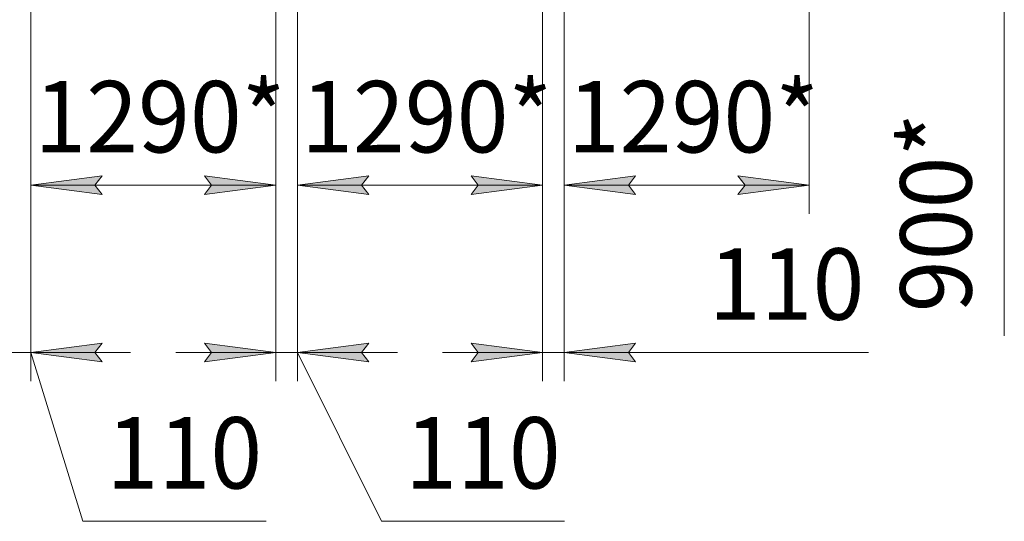
# Model space of a CAD drawing. Units: millimetres. Extents: x 0 to 32581, y -11 to 22275.
# Drawn here: x 7801 to 12975, y 11335 to 13970 of the extents above; entities that cross this region are included whole.
import ezdxf

# ---------------------------------------------------------------- set-up
doc = ezdxf.new("R2010")
doc.units = ezdxf.units.MM
doc.linetypes.add('K5LT_THIN', pattern=[0])
doc.layers.add('DIM', color=6, linetype='Continuous', true_color=0xff00ff)
doc.styles.add('KTEXTSTYLE', font='GOST_AU.ttf', dxfattribs={"width": 0.96, "height": 5})

msp = doc.modelspace()

# ---------------------------------------------------------------- hatches: boundary and pattern name
at = {"layer": 'DIM'}
for points in [[(8233.5, 13051.4), (8196, 13100.8), (8233.5, 13150.2), (7858.5, 13100.8)], [(9146.5, 13100.8), (8771.5, 13150.2), (8809, 13100.8), (8771.5, 13051.4)], [(9598, 13100.8), (9635.5, 13150.2), (9260.5, 13100.8), (9635.5, 13051.4)], [(10173.5, 13051.4), (10548.5, 13100.8), (10173.5, 13150.2), (10211, 13100.8)], [(11037.5, 13051.4), (11000, 13100.8), (11037.5, 13150.2), (10662.5, 13100.8)], [(11950.5, 13100.8), (11575.5, 13150.2), (11613, 13100.8), (11575.5, 13051.4)], [(8196, 12221.4), (8233.5, 12270.8), (7858.5, 12221.4), (8233.5, 12172)], [(8771.5, 12172.5), (9146.5, 12221.9), (8771.5, 12271.3), (8809, 12221.9)], [(9598, 12221.9), (9635.5, 12271.3), (9260.5, 12221.9), (9635.5, 12172.5)], [(10173.5, 12172.5), (10548.5, 12221.9), (10173.5, 12271.3), (10211, 12221.9)], [(11000, 12221.9), (11037.5, 12271.3), (10662.5, 12221.9), (11037.5, 12172.5)]]:
    msp.add_hatch(color=7, dxfattribs=at).paths.add_polyline_path(points)

# ---------------------------------------------------------------- linework, layer by layer
at = {"layer": 'DIM', "color": 7, "linetype": 'K5LT_THIN', "lineweight": 18}
for p, q in [((7858.5, 14033.4), (7858.5, 12071.4)), ((7858.5, 14033.4), (7858.5, 12950.8)), ((9146.5, 14033.4), (9146.5, 12950.8)), ((9146.5, 14033), (9146.5, 12071.9)), ((9260.5, 14033.4), (9260.5, 12071.9)), ((9260.5, 14033.4), (9260.5, 12950.8)), ((10548.5, 14033.4), (10548.5, 12950.8)), ((10548.5, 14033), (10548.5, 12071.9)), ((10662.5, 14033.4), (10662.5, 12071.9)), ((10662.5, 14033.4), (10662.5, 12950.8)), ((11950.5, 14033.4), (11950.5, 12950.8)), ((12975.4, 14032.9), (12975.4, 13658.1)), ((12975.4, 13658.1), (12975.4, 12308.8)), ((7858.5, 13100.8), (8233.5, 13150.2)), ((8233.5, 13150.2), (8196, 13100.8)), ((8809, 13100.8), (8771.5, 13150.2)), ((8771.5, 13150.2), (9146.5, 13100.8)), ((9260.5, 13100.8), (9635.5, 13150.2)), ((9635.5, 13150.2), (9598, 13100.8)), ((10211, 13100.8), (10173.5, 13150.2)), ((10173.5, 13150.2), (10548.5, 13100.8)), ((10662.5, 13100.8), (11037.5, 13150.2)), ((11037.5, 13150.2), (11000, 13100.8)), ((11613, 13100.8), (11575.5, 13150.2)), ((11575.5, 13150.2), (11950.5, 13100.8)), ((8233.5, 13051.4), (7858.5, 13100.8)), ((7858.5, 13100.8), (9146.5, 13100.8)), ((8196, 13100.8), (8233.5, 13051.4)), ((9146.5, 13100.8), (8771.5, 13051.4)), ((8771.5, 13051.4), (8809, 13100.8)), ((9635.5, 13051.4), (9260.5, 13100.8)), ((9260.5, 13100.8), (10548.5, 13100.8)), ((9598, 13100.8), (9635.5, 13051.4)), ((10548.5, 13100.8), (10173.5, 13051.4)), ((10173.5, 13051.4), (10211, 13100.8)), ((11037.5, 13051.4), (10662.5, 13100.8)), ((10662.5, 13100.8), (11950.5, 13100.8)), ((11000, 13100.8), (11037.5, 13051.4)), ((11950.5, 13100.8), (11575.5, 13051.4)), ((11575.5, 13051.4), (11613, 13100.8)), ((8233.5, 12270.8), (7858.5, 12221.4)), ((8196, 12221.4), (8233.5, 12270.8)), ((9146.5, 12221.9), (8771.5, 12271.3)), ((8771.5, 12271.3), (8809, 12221.9)), ((9635.5, 12271.3), (9260.5, 12221.9)), ((9598, 12221.9), (9635.5, 12271.3)), ((10548.5, 12221.9), (10173.5, 12271.3)), ((10173.5, 12271.3), (10211, 12221.9)), ((11037.5, 12271.3), (10662.5, 12221.9)), ((11000, 12221.9), (11037.5, 12271.3)), ((7744.5, 12221.4), (7858.5, 12221.4)), ((7858.5, 12221.4), (8233.5, 12172)), ((7858.5, 12221.4), (8383.5, 12221.4)), ((7858.5, 12221.4), (8133.3, 11335.4)), ((8233.5, 12172), (8196, 12221.4)), ((9146.5, 12221.9), (8621.5, 12221.9)), ((8809, 12221.9), (8771.5, 12172.5)), ((8771.5, 12172.5), (9146.5, 12221.9)), ((9146.5, 12221.9), (9260.5, 12221.9)), ((9260.5, 12221.9), (9635.5, 12172.5)), ((9260.5, 12221.9), (9785.5, 12221.9)), ((9260.5, 12221.9), (9702.3, 11335.4)), ((9635.5, 12172.5), (9598, 12221.9)), ((10548.5, 12221.9), (10023.5, 12221.9)), ((10211, 12221.9), (10173.5, 12172.5)), ((10173.5, 12172.5), (10548.5, 12221.9)), ((10548.5, 12221.9), (10662.5, 12221.9)), ((10662.5, 12221.9), (11037.5, 12172.5)), ((10662.5, 12221.9), (11187.5, 12221.9)), ((10662.5, 12221.9), (11298.5, 12221.9)), ((11037.5, 12172.5), (11000, 12221.9)), ((11298.5, 12221.9), (12260.9, 12221.9)), ((8133.3, 11335.4), (9095.6, 11335.4)), ((9702.3, 11335.4), (10664.6, 11335.4))]:
    msp.add_line(p, q, dxfattribs=at)

# ---------------------------------------------------------------- texts
at = {"layer": 'DIM', "color": 7, "style": 'KTEXTSTYLE', "oblique": 15, "width": 0.96}
for s, p in [('1290*', (7877.5, 13272.8)), ('1290*', (9279.5, 13272.8)), ('1290*', (10681.5, 13272.8)), ('110', (11422.5, 12393.9)), ('110', (8257.3, 11507.3)), ('110', (9826.3, 11507.3))]:
    msp.add_text(s, height=375, dxfattribs=at).set_placement(p)
msp.add_text('900*', height=375, rotation=90, dxfattribs=at).set_placement((12803.5, 12433.1))

doc.saveas('drawing.dxf')
